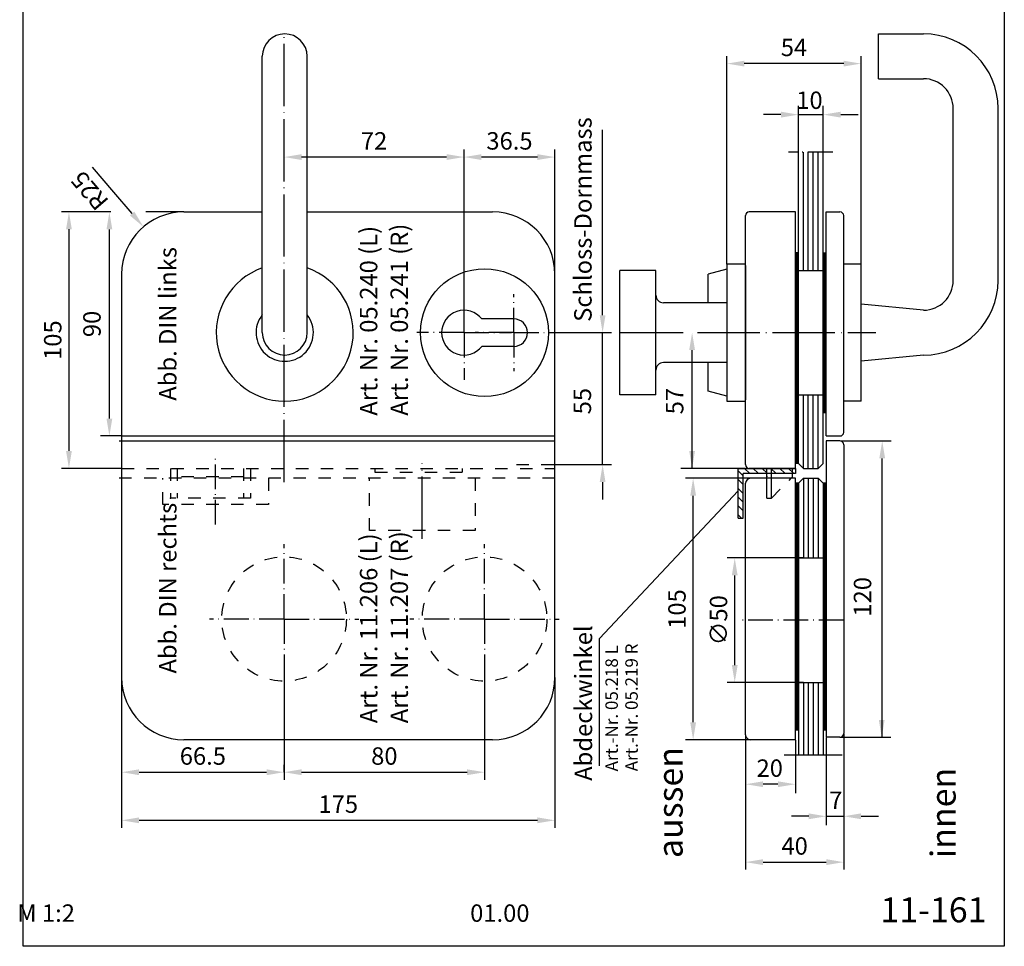
# Model space of a CAD drawing. Extents: x -1 to 197, y 0 to 285.
# Drawn here: x -1 to 197, y 0 to 186 of the extents above; entities that cross this region are included whole.
import ezdxf
from ezdxf.enums import TextEntityAlignment as Align

# ---------------------------------------------------------------- set-up
doc = ezdxf.new("R2010")
doc.units = 0
doc.header["$LTSCALE"] = 25
doc.header["$MEASUREMENT"] = 0
for name, pattern in [('MITTELLINIE', [0.6, 0.5, -0.05, 0, -0.05]), ('MITTELLINIE-K', [0.28, 0.2, -0.04, 0, -0.04]), ('VERDECKT', [0.2, 0.1, -0.1])]:
    doc.linetypes.add(name, pattern=pattern)
doc.layers.get('0').update_dxf_attribs({"linetype": 'CONTINUOUS'})
doc.layers.get('DEFPOINTS').update_dxf_attribs({"linetype": 'CONTINUOUS'})
for name, color, linetype in [('DICK', 2, 'CONTINUOUS'), ('DUENN', 7, 'CONTINUOUS'), ('MITTELLINIE', 7, 'MITTELLINIE'), ('MITTELLINIE-K', 7, 'MITTELLINIE-K'), ('SCHRIFTFELD', 7, 'CONTINUOUS'), ('VERDECKT', 7, 'VERDECKT')]:
    doc.layers.add(name, color=color, linetype=linetype)
doc.styles.add('ISO8', font='iso8')
doc.dimstyles.new('DORMA', dxfattribs={"dimtxt": 3.5, "dimasz": 3.5, "dimexe": 1, "dimexo": 0, "dimgap": 1.5, "dimtad": 1, "dimdec": 8, "dimdsep": 46, "dimtxsty": 'ISO8', "dimcen": 0.1, "dimclrt": 256, "dimadec": 0, "dimazin": 0, "dimtfac": 1, "dimtdec": 8, "dimtofl": 0, "dimtmove": 0, "dimatfit": 3, "dimfxl": 0, "dimtolj": 1, "dimarcsym": 0})
doc.dimstyles.get("Standard").update_dxf_attribs({"dimtxt": 0.18, "dimasz": 0.18, "dimexe": 0.18, "dimexo": 0.0625, "dimgap": 0.09, "dimtad": 0, "dimtih": 1, "dimtoh": 1, "dimdec": 4, "dimzin": 0, "dimdsep": 46, "dimtxsty": 'Standard', "dimcen": 0.09, "dimadec": 0, "dimazin": 0, "dimtfac": 1, "dimtdec": 4, "dimtofl": 0, "dimtmove": 0, "dimatfit": 3, "dimfxl": 0, "dimtolj": 1, "dimtzin": 0, "dimarcsym": 0})

# ---------------------------------------------------------------- blocks, each defined once
blk = doc.blocks.new('*D9')
at = {"color": 0, "linetype": 'ByBlock'}
for p, q in [((52.39, 158.35), (52.39, 159.99)), ((85.02, 158.49), (55.89, 158.49)), ((88.52, 123.23), (88.52, 159.99))]:
    blk.add_line(p, q, dxfattribs=at)
for points in [[(55.89, 159.07), (55.89, 157.91), (52.39, 158.49)], [(85.02, 159.07), (85.02, 157.91), (88.52, 158.49)]]:
    blk.add_solid(points, dxfattribs=at)
at = {"layer": 'DEFPOINTS', "color": 0, "linetype": 'ByBlock'}
for p in [(52.39, 158.49), (52.39, 158.35), (88.52, 123.23)]:
    blk.add_point(p, dxfattribs=at)
at = {"color": 0, "linetype": 'ByBlock', "insert": (70.46, 161.74), "char_height": 3.5, "attachment_point": 5, "style": 'ISO8'}
blk.add_mtext('\\A1;72', dxfattribs=at)
blk = doc.blocks.new('*D14')
at = {"color": 0, "linetype": 'ByBlock'}
for p, q in [((17.31, 147.48), (7.69, 147.48)), ((9.19, 143.98), (9.19, 99.48)), ((14.09, 95.98), (7.69, 95.98))]:
    blk.add_line(p, q, dxfattribs=at)
for points in [[(8.61, 143.98), (9.77, 143.98), (9.19, 147.48)], [(8.61, 99.48), (9.77, 99.48), (9.19, 95.98)]]:
    blk.add_solid(points, dxfattribs=at)
at = {"layer": 'DEFPOINTS', "color": 0, "linetype": 'ByBlock'}
for p in [(17.31, 147.48), (9.19, 95.98), (14.09, 95.98)]:
    blk.add_point(p, dxfattribs=at)
at = {"color": 0, "linetype": 'ByBlock', "insert": (5.94, 121.73), "char_height": 3.5, "attachment_point": 5, "rotation": 90, "style": 'ISO8'}
blk.add_mtext('\\A1;105', dxfattribs=at)
blk = doc.blocks.new('*D3')
at = {"color": 0, "linetype": 'ByBlock'}
for p, q in [((141.3, 136.98), (141.3, 178.76)), ((168.25, 136.98), (168.25, 178.76)), ((164.75, 177.26), (144.8, 177.26))]:
    blk.add_line(p, q, dxfattribs=at)
for points in [[(144.8, 177.84), (144.8, 176.68), (141.3, 177.26)], [(164.75, 177.84), (164.75, 176.68), (168.25, 177.26)]]:
    blk.add_solid(points, dxfattribs=at)
at = {"layer": 'DEFPOINTS', "color": 0, "linetype": 'ByBlock'}
for p in [(141.3, 177.26), (141.3, 136.98), (168.25, 136.98)]:
    blk.add_point(p, dxfattribs=at)
at = {"color": 0, "linetype": 'ByBlock', "insert": (154.77, 180.51), "char_height": 3.5, "attachment_point": 5, "style": 'ISO8'}
blk.add_mtext('\\A1;54', dxfattribs=at)
blk = doc.blocks.new('*D8')
at = {"color": 0, "linetype": 'ByBlock'}
for p, q in [((88.52, 158.49), (88.52, 159.99)), ((103.27, 158.49), (92.02, 158.49)), ((106.77, 134.98), (106.77, 159.99))]:
    blk.add_line(p, q, dxfattribs=at)
for points in [[(92.02, 159.07), (92.02, 157.91), (88.52, 158.49)], [(103.27, 159.07), (103.27, 157.91), (106.77, 158.49)]]:
    blk.add_solid(points, dxfattribs=at)
at = {"layer": 'DEFPOINTS', "color": 0, "linetype": 'ByBlock'}
for p in [(88.52, 158.49), (88.52, 158.49), (106.77, 134.98)]:
    blk.add_point(p, dxfattribs=at)
at = {"color": 0, "linetype": 'ByBlock', "insert": (97.64, 161.74), "char_height": 3.5, "attachment_point": 5, "style": 'ISO8'}
blk.add_mtext('\\A1;36.5', dxfattribs=at)
blk = doc.blocks.new('*D13')
at = {"color": 0, "linetype": 'ByBlock'}
for p, q in [((106.77, 53.98), (106.77, 23.8)), ((19.77, 34.96), (19.77, 23.8)), ((23.27, 25.3), (103.27, 25.3))]:
    blk.add_line(p, q, dxfattribs=at)
for points in [[(23.27, 25.88), (23.27, 24.72), (19.77, 25.3)], [(103.27, 25.88), (103.27, 24.72), (106.77, 25.3)]]:
    blk.add_solid(points, dxfattribs=at)
at = {"layer": 'DEFPOINTS', "color": 0, "linetype": 'ByBlock'}
for p in [(106.77, 53.98), (19.77, 34.96), (106.77, 25.3)]:
    blk.add_point(p, dxfattribs=at)
at = {"color": 0, "linetype": 'ByBlock', "insert": (63.27, 28.55), "char_height": 3.5, "attachment_point": 5, "style": 'ISO8'}
blk.add_mtext('\\A1;175', dxfattribs=at)
blk = doc.blocks.new('*D12')
at = {"color": 0, "linetype": 'ByBlock'}
for p, q in [((92.64, 56.18), (92.64, 33.46)), ((52.39, 34.96), (52.39, 36.46)), ((55.89, 34.96), (89.14, 34.96))]:
    blk.add_line(p, q, dxfattribs=at)
for points in [[(55.89, 35.54), (55.89, 34.37), (52.39, 34.96)], [(89.14, 35.54), (89.14, 34.37), (92.64, 34.96)]]:
    blk.add_solid(points, dxfattribs=at)
at = {"layer": 'DEFPOINTS', "color": 0, "linetype": 'ByBlock'}
for p in [(92.64, 56.18), (52.39, 34.96), (92.64, 34.96)]:
    blk.add_point(p, dxfattribs=at)
at = {"color": 0, "linetype": 'ByBlock', "insert": (72.52, 38.21), "char_height": 3.5, "attachment_point": 5, "style": 'ISO8'}
blk.add_mtext('\\A1;80', dxfattribs=at)
blk = doc.blocks.new('*D11')
at = {"color": 0, "linetype": 'ByBlock'}
for p, q in [((19.77, 56.93), (19.77, 33.46)), ((52.39, 56.18), (52.39, 33.46)), ((23.27, 34.96), (48.89, 34.96))]:
    blk.add_line(p, q, dxfattribs=at)
for points in [[(23.27, 35.54), (23.27, 34.37), (19.77, 34.96)], [(48.89, 35.54), (48.89, 34.37), (52.39, 34.96)]]:
    blk.add_solid(points, dxfattribs=at)
at = {"layer": 'DEFPOINTS', "color": 0, "linetype": 'ByBlock'}
for p in [(19.77, 56.93), (52.39, 56.18), (52.39, 34.96)]:
    blk.add_point(p, dxfattribs=at)
at = {"color": 0, "linetype": 'ByBlock', "insert": (36.08, 38.21), "char_height": 3.5, "attachment_point": 5, "style": 'ISO8'}
blk.add_mtext('\\A1;66.5', dxfattribs=at)
blk = doc.blocks.new('*D4')
at = {"color": 0, "linetype": 'ByBlock'}
for p, q in [((146.05, 93.98), (133.02, 93.98)), ((134.52, 44.98), (134.52, 90.48)), ((146.05, 41.48), (133.02, 41.48))]:
    blk.add_line(p, q, dxfattribs=at)
for points in [[(133.94, 90.48), (135.11, 90.48), (134.52, 93.98)], [(133.94, 44.98), (135.11, 44.98), (134.52, 41.48)]]:
    blk.add_solid(points, dxfattribs=at)
at = {"layer": 'DEFPOINTS', "color": 0, "linetype": 'ByBlock'}
for p in [(134.52, 93.98), (146.05, 93.98), (146.05, 41.48)]:
    blk.add_point(p, dxfattribs=at)
at = {"color": 0, "linetype": 'ByBlock', "insert": (131.27, 67.73), "char_height": 3.5, "attachment_point": 5, "rotation": 90, "style": 'ISO8'}
blk.add_mtext('\\A1;105', dxfattribs=at)
blk = doc.blocks.new('*D2')
at = {"color": 0, "linetype": 'ByBlock'}
for p, q in [((156.65, 77.98), (141.37, 77.98)), ((142.87, 56.48), (142.87, 74.48)), ((156.65, 52.98), (141.37, 52.98))]:
    blk.add_line(p, q, dxfattribs=at)
for points in [[(142.29, 74.48), (143.46, 74.48), (142.87, 77.98)], [(142.29, 56.48), (143.46, 56.48), (142.87, 52.98)]]:
    blk.add_solid(points, dxfattribs=at)
at = {"layer": 'DEFPOINTS', "color": 0, "linetype": 'ByBlock'}
for p in [(142.87, 77.98), (156.65, 77.98), (156.65, 52.98)]:
    blk.add_point(p, dxfattribs=at)
at = {"color": 0, "linetype": 'ByBlock', "insert": (139.62, 65.48), "char_height": 3.5, "attachment_point": 5, "rotation": 90, "style": 'ISO8'}
blk.add_mtext('\\A1;∅50', dxfattribs=at)
blk = doc.blocks.new('*D5')
at = {"color": 0, "linetype": 'ByBlock'}
for p, q in [((145.05, 32.55), (145.05, 15.4)), ((164.75, 26.11), (164.75, 15.4)), ((148.55, 16.9), (161.25, 16.9))]:
    blk.add_line(p, q, dxfattribs=at)
for points in [[(148.55, 17.49), (148.55, 16.32), (145.05, 16.9)], [(161.25, 17.49), (161.25, 16.32), (164.75, 16.9)]]:
    blk.add_solid(points, dxfattribs=at)
at = {"layer": 'DEFPOINTS', "color": 0, "linetype": 'ByBlock'}
for p in [(145.05, 32.55), (164.75, 26.11), (164.75, 16.9)]:
    blk.add_point(p, dxfattribs=at)
at = {"color": 0, "linetype": 'ByBlock', "insert": (154.9, 20.15), "char_height": 3.5, "attachment_point": 5, "style": 'ISO8'}
blk.add_mtext('\\A1;40', dxfattribs=at)
blk = doc.blocks.new('*X0')
at = {"color": 0}
for p, q in [((93.6, 113.04), (94.28, 113.73)), ((95.05, 112.73), (96.05, 113.73)), ((96.82, 112.73), (97.82, 113.73)), ((98.58, 112.73), (99.58, 113.73)), ((100.35, 112.73), (101.35, 113.73)), ((102.12, 112.73), (103.12, 113.73)), ((102.6, 111.43), (103.6, 112.43)), ((102.6, 109.67), (103.6, 110.67)), ((102.6, 107.9), (103.6, 108.9)), ((102.6, 106.13), (103.6, 107.13)), ((102.6, 104.36), (103.6, 105.36)), ((102.6, 102.6), (103.6, 103.6))]:
    blk.add_line(p, q, dxfattribs=at)

msp = doc.modelspace()

# ---------------------------------------------------------------- linework, layer by layer
at = {"color": 0, "linetype": 'ByBlock'}
for p, q in [((155.64894728, 159.54340655), (155.64894728, 168.81172599)), ((160.64894728, 159.54340655), (160.64894728, 168.81172599)), ((152.14894728, 167.01172599), (148.64894728, 167.01172599)), ((164.14894728, 167.01172599), (167.64894728, 167.01172599)), ((116.34141331, 130.22817224), (116.34141331, 163.98670644)), ((18.17545118, 151.46591284), (13.89372423, 156.47539529)), ((21.87223042, 147.14080034), (18.17545118, 151.46591284)), ((17.59701754, 147.47817224), (15.51221708, 147.47817224)), ((32.16792558, 147.47817224), (24.64570745, 147.47817224)), ((17.31221708, 105.97817224), (17.31221708, 143.97817224)), ((116.34141331, 126.72817224), (116.34141331, 130.22817224)), ((105.58717523, 123.22817224), (118.14141331, 123.22817224)), ((119.69894728, 123.22817224), (132.5114304, 123.22817224)), ((134.3114304, 95.97817224), (134.3114304, 119.72817224)), ((19.76792558, 102.47817224), (15.51221708, 102.47817224)), ((164.09894728, 101.47817224), (174.28626799, 101.47817224)), ((172.48626799, 41.97817224), (172.48626799, 97.97817224)), ((19.66792558, 95.97817224), (12.28718026, 95.97817224)), ((106.86792558, 96.72817224), (118.14141331, 96.72817224)), ((144.94894728, 95.97817224), (132.0554833, 95.97817224)), ((133.7554833, 95.97817224), (132.0554833, 95.97817224)), ((134.1054833, 95.97817224), (132.8614304, 95.97817224)), ((116.34141331, 93.22817224), (116.34141331, 89.72817224)), ((145.04894728, 42.37817224), (145.04894728, 30.74885257)), ((161.24894728, 41.87817224), (161.24894728, 24.30799878)), ((163.99894728, 41.97817224), (174.18626799, 41.97817224)), ((164.74894728, 42.62817224), (164.74894728, 24.30799878)), ((155.04894728, 41.37817224), (155.04894728, 30.74885257)), ((151.54894728, 32.54885257), (148.54894728, 32.54885257)), ((157.74894728, 26.10799878), (154.24894728, 26.10799878)), ((168.24894728, 26.10799878), (171.74894728, 26.10799878))]:
    msp.add_line(p, q, dxfattribs=at)
for points in [[(152.14894728, 167.59505933), (152.14894728, 166.42839266), (155.64894728, 167.01172599)], [(164.14894728, 167.59505933), (164.14894728, 166.42839266), (160.64894728, 167.01172599)], [(16.72888374, 143.97817224), (17.89555041, 143.97817224), (17.31221708, 147.47817224)], [(22.31565957, 147.51981005), (21.42880128, 146.76179062), (24.14628874, 144.48022544)], [(115.75807998, 126.72817224), (116.92474665, 126.72817224), (116.34141331, 123.22817224)], [(133.72809707, 119.72817224), (134.89476374, 119.72817224), (134.3114304, 123.22817224)], [(16.72888374, 105.97817224), (17.89555041, 105.97817224), (17.31221708, 102.47817224)], [(171.90293466, 97.97817224), (173.06960132, 97.97817224), (172.48626799, 101.47817224)], [(133.72809707, 99.47817224), (134.89476374, 99.47817224), (134.3114304, 95.97817224)], [(115.75807998, 93.22817224), (116.92474665, 93.22817224), (116.34141331, 96.72817224)], [(171.80293466, 45.47817224), (172.96960132, 45.47817224), (172.38626799, 41.97817224)], [(148.54894728, 33.13218591), (148.54894728, 31.96551924), (145.04894728, 32.54885257)], [(151.54894728, 33.13218591), (151.54894728, 31.96551924), (155.04894728, 32.54885257)], [(157.74894728, 26.69133212), (157.74894728, 25.52466545), (161.24894728, 26.10799878)], [(168.24894728, 26.69133212), (168.24894728, 25.52466545), (164.74894728, 26.10799878)]]:
    msp.add_solid(points, dxfattribs=at)
at = {"layer": 'DEFPOINTS', "color": 0, "linetype": 'ByBlock'}
for p in [(160.64894728, 167.01172599), (155.64894728, 159.44340655), (160.64894728, 159.44340655), (17.31221708, 147.47817224), (32.26792558, 147.47817224), (24.14628874, 144.48022544), (105.48717523, 123.22817224), (116.34141331, 123.22817224), (119.79894728, 123.22817224), (134.3114304, 123.22817224), (145.04894728, 109.72817224), (19.76792558, 102.47817224), (160.64894728, 102.47817224), (163.99894728, 101.47817224), (172.48626799, 101.47817224), (19.76792558, 95.97817224), (106.76792558, 96.72817224), (145.04894728, 95.97817224), (52.39292558, 80.72817224), (145.04894728, 42.47817224), (161.24894728, 41.97817224), (163.99894728, 41.97817224), (164.74894728, 42.72817224), (155.04894728, 41.47817224), (145.04894728, 32.54885257), (164.74894728, 26.10799878)]:
    msp.add_point(p, dxfattribs=at)
at = {"layer": 'DICK'}
for p, q in [((171.74894728, 183.22817224), (180.74894728, 183.22817224)), ((171.74894728, 174.22817224), (171.74894728, 183.22817224)), ((48.01792558, 123.22817224), (48.01792558, 178.72817224)), ((57.01792558, 123.22817224), (57.01792558, 178.72817224)), ((171.74894728, 174.22817224), (180.74894728, 174.22817224)), ((186.74894728, 133.72817224), (186.74894728, 168.22817224)), ((195.74894728, 133.72817224), (195.74894728, 168.22817224)), ((155.64894728, 96.97817224), (155.64894728, 159.44340655)), ((160.64894728, 96.97817224), (160.64894728, 159.44340655)), ((32.26792558, 147.47817224), (48.01792558, 147.47817224)), ((57.01792558, 147.47817224), (94.26792558, 147.47817224)), ((145.04894728, 96.72817224), (145.04894728, 146.72817224)), ((155.04894728, 147.47817224), (145.79894728, 147.47817224)), ((155.04894728, 95.97817224), (155.04894728, 147.47817224)), ((161.24894728, 102.47817224), (161.24894728, 147.47817224)), ((161.24894728, 147.47817224), (163.99894728, 147.47817224)), ((164.74894728, 103.22817224), (164.74894728, 146.72817224)), ((155.64894728, 139.22817224), (155.04894728, 139.22817224)), ((155.24894728, 96.97817224), (155.24894728, 139.22817224)), ((155.44894728, 96.97817224), (155.44894728, 139.22817224)), ((160.64894728, 139.22817224), (161.24894728, 139.22817224)), ((160.84894728, 107.22817224), (160.84894728, 139.22817224)), ((161.04894728, 107.22817224), (161.04894728, 139.22817224)), ((141.29894728, 136.97817224), (141.29894728, 109.47817224)), ((145.04894728, 136.97817224), (141.29894728, 136.97817224)), ((145.04894728, 109.47817224), (145.04894728, 136.97817224)), ((145.04894728, 136.72817224), (145.04894728, 109.72817224)), ((164.74894728, 109.47817224), (164.74894728, 136.97817224)), ((168.24894728, 136.97817224), (164.74894728, 136.97817224)), ((168.24894728, 109.47817224), (168.24894728, 136.97817224)), ((19.76792558, 134.97817224), (19.76792558, 101.47817224)), ((106.76792558, 101.47817224), (106.76792558, 134.97817224)), ((119.79894728, 110.72817224), (119.79894728, 135.72817224)), ((127.04894728, 135.72817224), (119.79894728, 135.72817224)), ((127.04894728, 123.22817224), (127.04894728, 135.72817224)), ((141.29894728, 135.99131196), (137.54894728, 134.98650249)), ((137.54894728, 129.22817224), (137.54894728, 134.98650249)), ((155.64894728, 135.72817224), (160.64894728, 135.72817224)), ((141.29894728, 129.22817224), (128.54894728, 129.22817224)), ((180.74894728, 127.72817224), (168.24894728, 128.97817224)), ((98.51792558, 125.97817224), (92.0798773, 125.97817224)), ((127.04894728, 110.72817224), (127.04894728, 123.22817224)), ((98.51792558, 120.47817224), (92.0798773, 120.47817224)), ((180.74894728, 118.72817224), (168.24894728, 117.47817224)), ((141.29894728, 117.22817224), (128.54894728, 117.22817224)), ((137.54894728, 111.46984199), (137.54894728, 117.22817224)), ((127.04894728, 110.72817224), (119.79894728, 110.72817224)), ((141.29894728, 110.46503252), (137.54894728, 111.46984199)), ((155.64894728, 110.72817224), (160.64894728, 110.72817224)), ((141.29894728, 109.47817224), (145.04894728, 109.47817224)), ((168.24894728, 109.47817224), (164.74894728, 109.47817224)), ((160.64894728, 107.22817224), (161.24894728, 107.22817224)), ((19.26792558, 101.47817224), (106.76792558, 101.47817224)), ((19.76792558, 102.47817224), (106.76792558, 102.47817224)), ((19.76792558, 101.47817224), (19.76792558, 53.97817224)), ((106.76792558, 53.97817224), (106.76792558, 101.47817224)), ((161.24894728, 102.47817224), (163.99894728, 102.47817224)), ((161.24894728, 101.47817224), (161.24894728, 41.97817224)), ((161.24894728, 101.47817224), (161.24894728, 95.58759443)), ((163.99894728, 101.47817224), (161.24894728, 101.47817224)), ((164.74894728, 100.72817224), (164.74894728, 42.72817224)), ((155.64894728, 96.97817224), (155.04894728, 96.97817224)), ((155.64894728, 96.97817224), (156.64894728, 95.97817224)), ((160.64894728, 96.97817224), (159.64894728, 95.97817224)), ((143.54894728, 85.97817224), (143.54894728, 95.97817224)), ((143.54894728, 95.97817224), (155.04894728, 95.97817224)), ((144.54894728, 85.97817224), (144.54894728, 94.97817224)), ((155.04894728, 94.97817224), (144.54894728, 94.97817224)), ((155.04894728, 95.97817224), (145.79894728, 95.97817224)), ((155.04894728, 95.97817224), (145.79894728, 95.97817224)), ((149.29894728, 94.3714649), (149.29894728, 95.97817224)), ((149.29894728, 93.97817224), (149.29894728, 94.97817224)), ((150.24363726, 94.3714649), (150.24363726, 95.97817224)), ((150.24363726, 93.97817224), (150.24363726, 94.97817224)), ((154.49363726, 94.26960998), (154.49363726, 95.97817224)), ((154.49363726, 94.26960998), (154.49363726, 94.97817224)), ((155.04894728, 95.97817224), (155.04894728, 94.97817224)), ((156.64894728, 95.97817224), (159.64894728, 95.97817224)), ((156.64894728, 95.97817224), (159.64894728, 95.97817224)), ((145.04894728, 42.47817224), (145.04894728, 92.97817224)), ((155.04894728, 93.97817224), (146.04894728, 93.97817224)), ((155.04894728, 93.97817224), (146.04894728, 93.97817224)), ((154.49363726, 94.26960998), (154.20219952, 93.97817224)), ((155.04894728, 41.47817224), (155.04894728, 93.97817224)), ((155.64894728, 92.97817224), (155.04894728, 92.97817224)), ((155.24894728, 92.97817224), (155.24894728, 43.47817224)), ((155.44894728, 92.97817224), (155.44894728, 43.47817224)), ((155.64894728, 92.97817224), (156.64894728, 93.97817224)), ((155.64894728, 92.97817224), (155.64894728, 43.47817224)), ((156.64894728, 93.97817224), (159.64894728, 93.97817224)), ((160.64894728, 92.97817224), (159.64894728, 93.97817224)), ((160.64894728, 93.01016559), (160.64894728, 38.44090129)), ((161.24894728, 93.01016559), (160.64894728, 93.01016559)), ((160.64894728, 92.97817224), (160.64894728, 38.44090129)), ((160.84894728, 93.01016559), (160.84894728, 43.47817224)), ((161.04894728, 93.01016559), (161.04894728, 43.47817224)), ((143.54894728, 85.97817224), (144.54894728, 85.97817224)), ((155.64894728, 77.97817224), (160.64894728, 77.97817224)), ((155.64894728, 52.97817224), (160.64894728, 52.97817224)), ((155.04894728, 43.47817224), (155.64894728, 43.47817224)), ((155.64894728, 43.47817224), (155.64894728, 38.44090129)), ((160.64894728, 43.47817224), (161.24894728, 43.47817224)), ((163.99894728, 41.97817224), (161.24894728, 41.97817224)), ((94.26792558, 41.47817224), (32.26792558, 41.47817224)), ((155.04894728, 41.47817224), (146.04894728, 41.47817224))]:
    msp.add_line(p, q, dxfattribs=at)
msp.add_circle((92.64292558, 123.22817224), 12.84424965, dxfattribs=at)
for centre, radius, start, end in [((52.51792558, 178.72817224), 4.5, 0, 180), ((180.74894728, 168.22817224), 15, 0, 90), ((180.74894728, 168.22817224), 6, 0, 90), ((32.26792558, 134.97817224), 12.5, 90, 180), ((94.26792558, 134.97817224), 12.5, 0, 90), ((145.79894728, 146.72817224), 0.75, 90, 180), ((163.99894728, 146.72817224), 0.75, 0, 90), ((52.51792558, 123.22817224), 13.75, 109.1033244775, 70.8966755225), ((180.74894728, 133.72817224), 15, 270, 0), ((180.74894728, 133.72817224), 6, 270, 0), ((128.54894728, 130.72817224), 1.5, 180, 270), ((52.51792558, 123.22817224), 5.75, 141.5000495908, 38.4999504092), ((88.51792558, 123.22817224), 4.5, 37.6698869643, 322.3301130357), ((98.51792558, 123.22817224), 2.75, 270, 90), ((52.51792558, 123.22817224), 4.5, 180, 0), ((128.54894728, 115.72817224), 1.5, 90, 180), ((163.99894728, 103.22817224), 0.75, 270, 0), ((163.99894728, 100.72817224), 0.75, 0, 90), ((145.79894728, 96.72817224), 0.75, 180, 270), ((146.04894728, 92.97817224), 1, 90, 180), ((32.26792558, 53.97817224), 12.5, 180, 270), ((94.26792558, 53.97817224), 12.5, 270, 0), ((146.04894728, 42.47817224), 1, 180, 270), ((163.99894728, 42.72817224), 0.75, 270, 0)]:
    msp.add_arc(centre, radius, start, end, dxfattribs=at)
at = {"layer": 'DICK', "color": 0, "linetype": 'ByBlock'}
msp.add_point((149.29838327, 94.3714649), dxfattribs=at)
at = {"layer": 'DUENN'}
for p, q in [((155.64894728, 167.01172599), (160.64894728, 167.01172599)), ((156.64894728, 135.72817224), (156.64894728, 159.44340655)), ((157.64894728, 135.72817224), (157.64894728, 159.44340655)), ((158.64894728, 135.72817224), (158.64894728, 159.44340655)), ((159.64894728, 135.72817224), (159.64894728, 159.44340655)), ((116.34141331, 96.72817224), (116.34141331, 123.22817224)), ((156.64894728, 95.97817224), (156.64894728, 110.72817224)), ((157.64894728, 95.97817224), (157.64894728, 110.72817224)), ((158.64894728, 95.97817224), (158.64894728, 110.72817224)), ((159.64894728, 95.97817224), (159.64894728, 110.72817224)), ((149.29894728, 90.01960998), (149.29894728, 94.3714649)), ((150.24363726, 90.01960998), (150.24363726, 94.3714649)), ((156.64894728, 93.97817224), (156.64894728, 77.97817224)), ((157.64894728, 93.97817224), (157.64894728, 77.97817224)), ((158.64894728, 93.97817224), (158.64894728, 77.97817224)), ((159.64894728, 93.97817224), (159.64894728, 77.97817224)), ((115.74346359, 61.82879569), (143.59520535, 91.48144133)), ((149.29894728, 90.01960998), (150.24363726, 90.01960998)), ((115.74346359, 36.22162647), (115.74346359, 61.82879569)), ((156.64894728, 52.97817224), (156.64894728, 38.44090129)), ((157.64894728, 52.97817224), (157.64894728, 38.44090129)), ((158.64894728, 52.97817224), (158.64894728, 38.44090129)), ((159.64894728, 52.97817224), (159.64894728, 38.44090129)), ((161.24894728, 26.10799878), (164.74894728, 26.10799878))]:
    msp.add_line(p, q, dxfattribs=at)
at = {"layer": 'MITTELLINIE'}
for p, q in [((52.39292558, 93.20530094), (52.39292558, 183.22643579)), ((135.3861722, 123.22817224), (171.22498103, 123.22817224)), ((80.14292558, 81.81967698), (80.14292558, 96.9652493)), ((152.80608879, 38.44090129), (164.42560505, 38.44090129))]:
    msp.add_line(p, q, dxfattribs=at)
at = {"layer": 'MITTELLINIE-K'}
for p, q in [((162.54296192, 159.44340655), (153.64011651, 159.44340655)), ((38.64292558, 84.67891771), (38.64292558, 97.91381851)), ((164.74098026, 65.47817224), (144.0592344, 65.47817224))]:
    msp.add_line(p, q, dxfattribs=at)
at = {"layer": 'MITTELLINIE-K', "color": 7}
for p, q in [((88.51792558, 123.22817224), (88.51792558, 132.72817224)), ((98.51792558, 123.22817224), (98.51792558, 130.97817224)), ((88.51792558, 123.22817224), (79.01792558, 123.22817224)), ((88.51792558, 123.22817224), (88.51792558, 113.72817224)), ((88.51792558, 123.22817224), (98.01792558, 123.22817224)), ((98.51792558, 123.22817224), (90.76792558, 123.22817224)), ((98.51792558, 123.22817224), (98.51792558, 115.47817224)), ((98.51792558, 123.22817224), (106.26792558, 123.22817224)), ((52.39292558, 65.72817224), (52.39292558, 80.72817224)), ((92.64292558, 65.72817224), (92.64292558, 80.72817224)), ((52.39292558, 65.72817224), (37.39292558, 65.72817224)), ((52.39292558, 65.72817224), (52.39292558, 50.72817224)), ((52.39292558, 65.72817224), (67.39292558, 65.72817224)), ((92.64292558, 65.72817224), (77.64292558, 65.72817224)), ((92.64292558, 65.72817224), (92.64292558, 50.72817224)), ((92.64292558, 65.72817224), (107.64292558, 65.72817224))]:
    msp.add_line(p, q, dxfattribs=at)
at = {"layer": 'SCHRIFTFELD'}
msp.add_lwpolyline([(0, 0), (0, 285), (197, 285), (197, 0)], close=True, dxfattribs=at)
at = {"layer": 'VERDECKT'}
for p, q in [((19.76792558, 95.97817224), (106.76792558, 95.97817224)), ((29.56792558, 95.97817224), (29.56792558, 90.01960998)), ((30.94292558, 95.97817224), (30.94292558, 90.01960998)), ((44.26792558, 95.97817224), (44.26792558, 90.01960998)), ((45.64292558, 95.97817224), (45.64292558, 90.01960998)), ((70.64292558, 95.97817224), (70.64292558, 95.22817224)), ((70.64292558, 95.22817224), (88.14292558, 95.22817224)), ((88.14292558, 95.97817224), (88.14292558, 95.22817224)), ((99.02399132, 96.72817224), (106.76792558, 96.72817224)), ((149.29894728, 94.97817224), (149.29894728, 95.97817224)), ((150.24363726, 94.97817224), (150.24363726, 95.97817224)), ((154.49363726, 94.97817224), (154.49363726, 95.97817224)), ((106.76792558, 93.97817224), (19.26792558, 93.97817224)), ((28.01792558, 88.72817224), (28.01792558, 93.97817224)), ((44.26792558, 94.26960998), (30.94292558, 94.26960998)), ((49.26792558, 93.97817224), (49.26792558, 88.72817224)), ((69.51792558, 83.47639883), (69.51792558, 93.97817224)), ((90.76792558, 93.97817224), (90.76792558, 83.47639883)), ((150.24363726, 90.01960998), (154.20219952, 93.97817224)), ((153.77917116, 93.55514388), (154.20219952, 93.97817224)), ((45.64292558, 90.01960998), (29.56792558, 90.01960998)), ((49.26792558, 88.72817224), (28.01792558, 88.72817224)), ((90.76792558, 83.47639883), (69.51792558, 83.47639883))]:
    msp.add_line(p, q, dxfattribs=at)
for centre in [(52.39292558, 65.72817224), (92.64292558, 65.72817224)]:
    msp.add_circle(centre, 12.5, dxfattribs=at)
at = {"layer": 'VERDECKT', "color": 0, "linetype": 'ByBlock'}
msp.add_point((29.56792558, 90.01960998), dxfattribs=at)
msp.add_point((29.56792558, 90.01960998), dxfattribs=at)

# ---------------------------------------------------------------- block references
at = {"layer": 'DUENN', "rotation": 90}
msp.add_blockref('*X0', (257.27550362, -7.617693), dxfattribs=at)

# ---------------------------------------------------------------- texts
at = {"color": 0, "linetype": 'ByBlock', "style": 'ISO8'}
for s, p in [('10', (157.87490223, 169.90243902)), ('20', (149.89904152, 35.77866466)), ('7', (163.17746317, 29.33781087))]:
    msp.add_text(s, height=3.5, dxfattribs=at).set_placement(p, align=Align.MIDDLE_CENTER)
for s, height, p in [('Schloss-Dornmass', 3.5, (112.84141331, 145.94317224)), ('55', 3.5, (112.72917269, 109.47817224)), ('120', 3.5, (168.98626799, 70.17958245)), ('Abdeckwinkel', 3.5, (112.94928615, 48.84312587)), ('Art.-Nr. 05.218 L', 2.5, (118.48491748, 47.80014798)), ('Art.-Nr. 05.219 R', 2.5, (122.47795434, 47.97551123))]:
    msp.add_text(s, height=height, rotation=90, dxfattribs=at).set_placement(p, align=Align.MIDDLE)
for s, rotation, p in [('R25', 130.5213195319, (13.34477492, 151.73080314)), ('90', 90, (13.81221708, 124.97817224)), ('57', 90, (130.8114304, 109.47817224))]:
    msp.add_text(s, height=3.5, rotation=rotation, dxfattribs=at).set_placement(p, align=Align.MIDDLE_CENTER)
at = {"layer": 'DICK', "style": 'ISO8'}
for s, height, p in [('Abb. DIN links', 3.5, (30.7819693, 109.55837586)), ('Abb. DIN rechts', 3.5, (30.7819693, 54.78044367)), ('aussen', 5, (132.41380903, 17.71379651)), ('innen', 5, (187.22702424, 17.71379651))]:
    msp.add_text(s, height=height, rotation=90, dxfattribs=at).set_placement(p)
msp.add_text('11-161', height=5, dxfattribs=at).set_placement((172.13093593, 4.81971922))
at = {"layer": 'DUENN', "style": 'ISO8'}
for s, p in [('Art. Nr. 05.241 (R)', (77.25892206, 106.55441576)), ('Art. Nr. 05.240 (L)', (71.11576032, 106.55441576)), ('Art. Nr. 11.206 (L)', (71.11576032, 44.79944188)), ('Art. Nr. 11.207 (R)', (77.25892206, 44.79944188))]:
    msp.add_text(s, height=3.5, rotation=90, dxfattribs=at).set_placement(p)
for s, p in [('                      M 1:2', (-24.70999603, 4.91604815)), ('01.00', (89.7454924, 4.91604815))]:
    msp.add_text(s, height=3.5, dxfattribs=at).set_placement(p)

# ---------------------------------------------------------------- dimensions: what is measured, and where the dimension line sits
at = {"layer": 'DUENN'}
for base, p1, p2, angle, text, picture, middle in [((141.29894728, 177.2613307), (168.24894728, 136.97817224), (141.29894728, 136.97817224), 180, '54', '*D3', (154.77394728, 180.5113307)), ((52.39292558, 158.49099224), (88.51792558, 123.22817224), (52.39292558, 158.35300577), 180, '72', '*D9', (70.45542558, 161.74099224)), ((88.51792558, 158.49099224), (106.76792558, 134.97817224), (88.51792558, 158.49099224), 180, '36.5', '*D8', (97.64292558, 161.74099224)), ((9.1893174, 95.97817224), (17.31221708, 147.47817224), (14.08718026, 95.97817224), 90, '105', '*D14', (5.9393174, 121.72817224)), ((134.52464184, 93.97817224), (146.04894728, 41.47817224), (146.04894728, 93.97817224), 90, '105', '*D4', (131.27464184, 67.72817224)), ((52.39292558, 34.9557718), (19.76792558, 56.92574669), (52.39292558, 56.17574669), 180, '66.5', '*D11', (36.08042558, 38.2057718)), ((92.64292558, 34.9557718), (52.39292558, 34.9557718), (92.64292558, 56.17574669), 180, '80', '*D12', (72.51792558, 38.2057718)), ((106.76792558, 25.30113976), (19.76792558, 34.9557718), (106.76792558, 53.97817224), 180, '175', '*D13', (63.26792558, 28.55113976)), ((164.74894728, 16.90220965), (145.04894728, 32.54885257), (164.74894728, 26.10799878), 180, '40', '*D5', (154.89894728, 20.15220965))]:
    dim = msp.add_linear_dim(base=base, p1=p1, p2=p2, angle=angle, text=text, dimstyle='DORMA', dxfattribs=at)
    dim.commit()
    dim.dimension.update_dxf_attribs({"geometry": picture, "text_midpoint": middle})
dim = msp.add_linear_dim(base=(142.87205564, 77.97817224), p1=(156.64894728, 52.97817224), p2=(156.64894728, 77.97817224), angle=90, text='%%c50', dimstyle='Standard', override={"dimtxt": 3.5, "dimasz": 3.5, "dimexe": 1.5, "dimexo": 0, "dimgap": 1.5, "dimtad": 1, "dimtih": 0, "dimtoh": 0, "dimdec": 8, "dimzin": 8, "dimtxsty": 'ISO8', "dimcen": 0, "dimtdec": 8, "dimtmove": 2, "dimtzin": 8}, dxfattribs=at)
dim.commit()
dim.dimension.update_dxf_attribs({"geometry": '*D2', "text_midpoint": (139.62205564, 65.47817224)})

doc.saveas('drawing.dxf')
